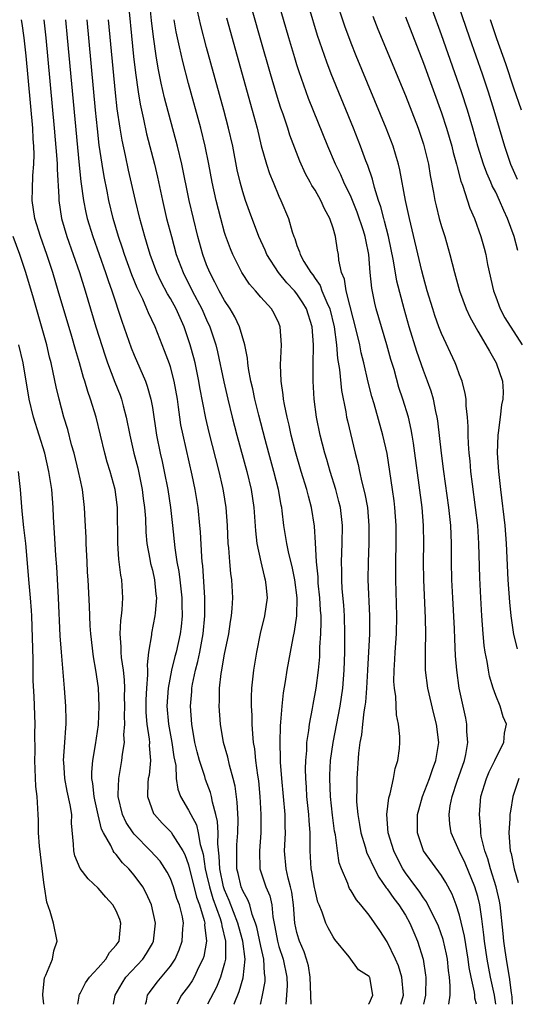
# Model space of a CAD drawing. Units: inches. Extents: x 2616000 to 2619000, y 1476000 to 1479000.
# Drawn here: x 2617518 to 2617573, y 1476000 to 1476109 of the extents above; entities that cross this region are included whole.
import ezdxf

# ---------------------------------------------------------------- set-up
doc = ezdxf.new("R2010")
doc.units = ezdxf.units.IN
doc.header["$MEASUREMENT"] = 0
doc.layers.add('LD26161476_2ft', color=162, linetype='Continuous')

msp = doc.modelspace()

# ---------------------------------------------------------------- linework, layer by layer
at = {"layer": 'LD26161476_2ft'}
for points, elevation in [([(2617565.56, 1476114.44), (2617568.09, 1476107), (2617569.48, 1476103), (2617570.16, 1476101), (2617570.78, 1476099), (2617571.97, 1476095), (2617572.64, 1476093), (2617573.35, 1476091.35)], 8626), ([(2617530.2, 1476112.2), (2617530.91, 1476104.91), (2617531.12, 1476103.12), (2617531.43, 1476101), (2617531.65, 1476099.65), (2617532.03, 1476097.97), (2617532.37, 1476096.37), (2617533.23, 1476093), (2617533.56, 1476091.56), (2617534.11, 1476089), (2617534.58, 1476087), (2617535.1, 1476085), (2617535.65, 1476083), (2617536.4, 1476081), (2617537.41, 1476079), (2617538.47, 1476077), (2617539, 1476075.76), (2617539.36, 1476075), (2617540.01, 1476073), (2617540.22, 1476072.22), (2617540.91, 1476068.91), (2617541.34, 1476067), (2617541.84, 1476065), (2617542.35, 1476063), (2617543.44, 1476059), (2617543.92, 1476057), (2617544.22, 1476055), (2617544.4, 1476052.4), (2617544.56, 1476051), (2617544.99, 1476048.99), (2617545.39, 1476047.38), (2617545.5, 1476047), (2617545.57, 1476046.43), (2617545.69, 1476045), (2617545.41, 1476043), (2617544.94, 1476041.06), (2617544.52, 1476039), (2617544.18, 1476037), (2617543.98, 1476035), (2617543.95, 1476034.05), (2617543.95, 1476033), (2617544.01, 1476032.01), (2617544.02, 1476031), (2617544.07, 1476029.93), (2617544.17, 1476029), (2617544.3, 1476028.3), (2617544.42, 1476027), (2617544.62, 1476025.38), (2617544.73, 1476024.73), (2617544.89, 1476023), (2617545.02, 1476021), (2617545, 1476019), (2617544.84, 1476017), (2617544.9, 1476015), (2617545.57, 1476013), (2617546, 1476011.99), (2617546.21, 1476011), (2617546.32, 1476009.68), (2617546.57, 1476008.57), (2617546.83, 1476007), (2617547, 1476006.41), (2617547.47, 1476005), (2617547.87, 1476003), (2617547.9, 1476002.1), (2617547.86, 1476001), (2617547.76, 1476000)], 8650), ([(2617550.56, 1476000), (2617550.55, 1476001), (2617550.48, 1476003), (2617550.27, 1476004.27), (2617550.07, 1476005), (2617549.81, 1476005.81), (2617549.28, 1476007), (2617549.21, 1476007.21), (2617549, 1476007.95), (2617548.78, 1476009), (2617548.63, 1476011), (2617548.42, 1476012.42), (2617548.29, 1476013), (2617548.02, 1476013.98), (2617547.8, 1476015), (2617547.64, 1476017), (2617547.71, 1476018.29), (2617547.73, 1476019), (2617547.7, 1476019.7), (2617547.68, 1476021), (2617547.32, 1476025), (2617547.19, 1476026.81), (2617547.19, 1476027.19), (2617547.14, 1476029), (2617547.18, 1476030.82), (2617547.23, 1476031.23), (2617547.36, 1476033), (2617547.51, 1476034.49), (2617547.73, 1476035.73), (2617547.92, 1476037), (2617548.27, 1476039), (2617548.57, 1476040.57), (2617548.73, 1476041.27), (2617548.98, 1476043), (2617549.03, 1476045), (2617548.78, 1476047), (2617548.48, 1476048.48), (2617548.11, 1476049.89), (2617547.87, 1476051), (2617547.55, 1476053), (2617547.38, 1476054.62), (2617547.33, 1476055), (2617547.27, 1476055.27), (2617546.97, 1476057), (2617546.45, 1476059), (2617545.88, 1476061), (2617545.47, 1476062.53), (2617544.78, 1476065.22), (2617544.34, 1476067), (2617544.12, 1476068.12), (2617543.9, 1476069), (2617543.63, 1476070.37), (2617543.55, 1476071), (2617543.52, 1476071.53), (2617543.23, 1476073), (2617542.66, 1476075), (2617542.12, 1476076.12), (2617541.61, 1476077), (2617541, 1476077.91), (2617540.4, 1476079), (2617539.93, 1476079.93), (2617539.35, 1476081), (2617539, 1476081.87), (2617538.59, 1476083), (2617538.05, 1476085), (2617537.55, 1476087), (2617537.07, 1476089), (2617536.26, 1476093), (2617535.8, 1476095), (2617534.36, 1476100.36), (2617533.98, 1476101.98), (2617533.64, 1476103.64), (2617533.42, 1476105), (2617533.12, 1476107.12), (2617532.91, 1476108.91), (2617532.51, 1476113)], 8648), ([(2617565.81, 1476000), (2617565.96, 1476001), (2617565.97, 1476002.03), (2617565.87, 1476003), (2617565.76, 1476003.76), (2617565.66, 1476005), (2617565.56, 1476005.56), (2617565.19, 1476007.19), (2617564.65, 1476008.65), (2617564.5, 1476009), (2617563.96, 1476010.04), (2617563.33, 1476011.33), (2617563, 1476011.77), (2617562.52, 1476012.52), (2617562.15, 1476013), (2617561, 1476014.56), (2617560.71, 1476015), (2617560.13, 1476016.13), (2617559.71, 1476017), (2617559.1, 1476019), (2617558.94, 1476021), (2617559.16, 1476022.84), (2617559.3, 1476023.3), (2617559.69, 1476025), (2617559.88, 1476026.12), (2617560.17, 1476027), (2617560.33, 1476028.33), (2617560.38, 1476029), (2617560.37, 1476029.63), (2617560.25, 1476031), (2617560.03, 1476032.03), (2617559.94, 1476034.06), (2617559.78, 1476035), (2617559.72, 1476035.72), (2617559.74, 1476037), (2617559.83, 1476038.17), (2617559.86, 1476039), (2617560.03, 1476041), (2617560.07, 1476043), (2617559.93, 1476047), (2617559.93, 1476049), (2617559.98, 1476051), (2617559.98, 1476053), (2617559.84, 1476055), (2617559.75, 1476055.75), (2617559.58, 1476057), (2617558.97, 1476060.97), (2617558.52, 1476063), (2617557.53, 1476066.47), (2617557.28, 1476067.28), (2617556.88, 1476068.88), (2617556.4, 1476071), (2617556.11, 1476072.11), (2617555.94, 1476073), (2617555.64, 1476074.36), (2617554.43, 1476079), (2617554.26, 1476080.26), (2617553.93, 1476081), (2617553.63, 1476082.37), (2617553.58, 1476083), (2617553.48, 1476083.48), (2617553.26, 1476085), (2617553, 1476085.91), (2617552.65, 1476087), (2617552.06, 1476088.06), (2617551.66, 1476089), (2617551, 1476090.14), (2617550.66, 1476090.66), (2617550.48, 1476091), (2617549.94, 1476091.94), (2617549.32, 1476093.32), (2617548.23, 1476096.23), (2617547.99, 1476097), (2617547.47, 1476098.53), (2617547.22, 1476099.22), (2617547, 1476099.9), (2617546.74, 1476100.74), (2617546.06, 1476103), (2617545, 1476106.73), (2617543.24, 1476113)], 8640), ([(2617573.44, 1476083.44), (2617573.04, 1476085), (2617572.31, 1476087), (2617571.88, 1476087.88), (2617571.43, 1476089), (2617571, 1476089.91), (2617570.61, 1476090.61), (2617570.46, 1476091), (2617570.01, 1476092.01), (2617569.66, 1476093), (2617569.03, 1476095), (2617568.47, 1476097), (2617567.87, 1476099), (2617567.2, 1476101), (2617565, 1476107.34), (2617563, 1476112.83)], 8628), ([(2617572.86, 1476000), (2617572.81, 1476000.81), (2617572.73, 1476001.27), (2617572.51, 1476003), (2617572.31, 1476004.31), (2617572.17, 1476005), (2617572.03, 1476005.97), (2617571.9, 1476007), (2617571.83, 1476007.83), (2617571.47, 1476011), (2617571.4, 1476011.4), (2617571.03, 1476013), (2617570.4, 1476015), (2617570.12, 1476016.12), (2617569.78, 1476017), (2617569.4, 1476018.6), (2617569.35, 1476019), (2617569.35, 1476019.35), (2617569.19, 1476021), (2617569.36, 1476023), (2617569.97, 1476025), (2617570.27, 1476025.73), (2617570.9, 1476027), (2617571, 1476027.25), (2617571.89, 1476029), (2617571.97, 1476030.03), (2617572.17, 1476031), (2617571.81, 1476031.81), (2617571.48, 1476033), (2617571, 1476034.17), (2617570.72, 1476035), (2617570.32, 1476036.32), (2617570.19, 1476037), (2617570.05, 1476037.95), (2617569.84, 1476039), (2617569.73, 1476039.73), (2617569.62, 1476041), (2617569.47, 1476043), (2617569.35, 1476045), (2617569.23, 1476047.23), (2617569.13, 1476051), (2617569, 1476053), (2617568.77, 1476055), (2617568.42, 1476057.58), (2617568.25, 1476059), (2617568.15, 1476060.15), (2617568.05, 1476061), (2617567.97, 1476062.03), (2617567.94, 1476063), (2617567.96, 1476063.96), (2617567.88, 1476065), (2617567.73, 1476066.27), (2617567.72, 1476067), (2617567.63, 1476067.63), (2617567.27, 1476069), (2617567, 1476069.68), (2617566.65, 1476070.65), (2617566.51, 1476071), (2617565, 1476074.25), (2617564.71, 1476075), (2617564.26, 1476076.26), (2617564.02, 1476077), (2617563.42, 1476079), (2617563, 1476080.48), (2617562.82, 1476081.18), (2617561.45, 1476087), (2617561.02, 1476089), (2617560.39, 1476092.39), (2617560.23, 1476093), (2617559.89, 1476094.11), (2617559.64, 1476095), (2617558.88, 1476097), (2617555.57, 1476105), (2617555, 1476106.41), (2617554.29, 1476108.29), (2617553.29, 1476111.29)], 8634), ([(2617568.85, 1476000), (2617568.69, 1476000.69), (2617568.68, 1476001), (2617568.64, 1476001.36), (2617568.27, 1476003), (2617568.06, 1476004.06), (2617567.95, 1476005), (2617567.55, 1476007.55), (2617567, 1476009.87), (2617566.63, 1476011), (2617566.19, 1476012.19), (2617565.49, 1476013.49), (2617565, 1476014.27), (2617563.02, 1476017), (2617562.34, 1476019), (2617562.34, 1476021), (2617562.47, 1476021.53), (2617562.88, 1476023), (2617563.67, 1476025), (2617563.99, 1476026.01), (2617564.38, 1476027), (2617564.69, 1476029), (2617564.45, 1476031), (2617564.15, 1476032.15), (2617563.49, 1476035), (2617563.22, 1476037), (2617563.21, 1476039.21), (2617563.26, 1476041), (2617563.24, 1476042.76), (2617563.03, 1476047), (2617563.01, 1476049), (2617563.04, 1476051), (2617563.01, 1476053), (2617562.85, 1476055), (2617562.54, 1476057.46), (2617562.06, 1476061), (2617561.88, 1476062.12), (2617561.75, 1476063), (2617561.65, 1476063.65), (2617561.33, 1476065), (2617560.72, 1476067), (2617560.29, 1476068.29), (2617559.74, 1476070.26), (2617559.4, 1476071.4), (2617558.96, 1476073), (2617558.36, 1476075), (2617557.77, 1476077), (2617557.62, 1476077.62), (2617557.27, 1476079.27), (2617557.1, 1476081), (2617556.96, 1476083), (2617556.62, 1476084.62), (2617556.56, 1476085), (2617556.37, 1476085.63), (2617555.68, 1476087.68), (2617555.14, 1476089), (2617555, 1476089.34), (2617554.2, 1476091), (2617553.84, 1476091.84), (2617553.25, 1476093), (2617552.4, 1476095), (2617550.29, 1476100.29), (2617549.75, 1476101.75), (2617549.24, 1476103.24), (2617549, 1476103.99), (2617548.76, 1476104.76), (2617548.09, 1476107), (2617547, 1476110.81)], 8638), ([(2617571, 1476000), (2617570.86, 1476001), (2617570.43, 1476003), (2617570.05, 1476005), (2617569.76, 1476007), (2617569.69, 1476007.69), (2617569.46, 1476009.46), (2617569.22, 1476011), (2617569, 1476011.92), (2617568.69, 1476013), (2617567.62, 1476015.62), (2617567, 1476016.91), (2617566.94, 1476017), (2617566.07, 1476019), (2617565.93, 1476019.93), (2617565.84, 1476021), (2617565.96, 1476021.96), (2617566.16, 1476023), (2617566.71, 1476024.71), (2617567.53, 1476027), (2617567.67, 1476027.67), (2617567.9, 1476029), (2617567.8, 1476030.2), (2617567.79, 1476031), (2617567.67, 1476031.67), (2617567.38, 1476033), (2617566.96, 1476035), (2617566.69, 1476037), (2617566.56, 1476038.57), (2617566.47, 1476040.47), (2617566.43, 1476041.57), (2617566.24, 1476045), (2617566.14, 1476047), (2617566.1, 1476049), (2617566.09, 1476051), (2617566.02, 1476053), (2617565.81, 1476055), (2617565.24, 1476059), (2617564.99, 1476061.01), (2617564.6, 1476064.6), (2617564.53, 1476065), (2617564.38, 1476065.62), (2617564.11, 1476067), (2617563.86, 1476067.86), (2617563.45, 1476069), (2617563, 1476070.17), (2617562.27, 1476072.27), (2617561.42, 1476075), (2617560.86, 1476077), (2617560.07, 1476080.07), (2617559.68, 1476082.32), (2617559.12, 1476085), (2617558.7, 1476086.7), (2617558.6, 1476087), (2617558.29, 1476088.29), (2617558.03, 1476089), (2617557.57, 1476090.43), (2617557.35, 1476091.35), (2617556.85, 1476092.85), (2617556.64, 1476093.36), (2617556.04, 1476095), (2617555.24, 1476097), (2617552.79, 1476103), (2617552.29, 1476104.29), (2617551.26, 1476107.26), (2617550.34, 1476110.34)], 8636), ([(2617532.24, 1476000), (2617532.34, 1476000.34), (2617532.47, 1476001), (2617532.68, 1476001.32), (2617533.54, 1476002.46), (2617535, 1476004.24), (2617535.51, 1476005), (2617535.97, 1476006.03), (2617536.31, 1476007), (2617536.38, 1476008.38), (2617536.44, 1476009), (2617536.32, 1476009.68), (2617536, 1476011), (2617535.72, 1476011.72), (2617535.34, 1476013), (2617535, 1476013.91), (2617534.64, 1476014.64), (2617533.85, 1476015.85), (2617532.81, 1476017), (2617531, 1476018.82), (2617530.86, 1476019), (2617530.12, 1476020.12), (2617529.7, 1476021), (2617529.21, 1476023), (2617529.23, 1476023.23), (2617529.28, 1476025), (2617529.64, 1476027), (2617529.69, 1476027.69), (2617529.9, 1476029), (2617529.85, 1476029.85), (2617529.94, 1476031), (2617529.92, 1476031.91), (2617529.94, 1476033), (2617529.93, 1476034.07), (2617529.94, 1476035), (2617529.92, 1476035.92), (2617529.81, 1476037), (2617529.6, 1476038.4), (2617529.55, 1476039), (2617529.56, 1476039.56), (2617529.44, 1476041), (2617529.51, 1476042.49), (2617529.59, 1476043), (2617529.67, 1476043.67), (2617529.74, 1476045), (2617529.61, 1476047), (2617529.51, 1476047.51), (2617529.29, 1476049.29), (2617529.17, 1476051), (2617529.14, 1476055), (2617529, 1476056.14), (2617528.88, 1476057), (2617528.32, 1476059), (2617528, 1476060), (2617527.73, 1476061), (2617526.79, 1476065), (2617526.17, 1476067), (2617525.85, 1476067.85), (2617525.53, 1476069), (2617525.39, 1476069.39), (2617524.94, 1476071), (2617524.49, 1476072.49), (2617524.08, 1476073.92), (2617522.59, 1476079), (2617521.98, 1476081), (2617521.32, 1476083), (2617520.61, 1476085), (2617519.99, 1476087), (2617519.69, 1476089), (2617519.75, 1476090.25), (2617519.77, 1476091.77), (2617519.9, 1476093), (2617519.93, 1476094.06), (2617519.89, 1476095), (2617519.82, 1476095.82), (2617519.77, 1476097), (2617519.04, 1476105), (2617518.82, 1476107), (2617518.59, 1476108.59), (2617518.52, 1476109)], 8660), ([(2617520.98, 1476109), (2617521.21, 1476107), (2617522.15, 1476097), (2617522.44, 1476093.56), (2617522.47, 1476093), (2617522.46, 1476092.46), (2617522.64, 1476089.36), (2617522.64, 1476089), (2617522.95, 1476087), (2617523.52, 1476085), (2617524.93, 1476081), (2617525.56, 1476079), (2617526.76, 1476075), (2617527.77, 1476071.77), (2617528.05, 1476071), (2617528.86, 1476068.86), (2617529.43, 1476067.43), (2617529.58, 1476067), (2617529.76, 1476066.24), (2617530.11, 1476065), (2617530.49, 1476063), (2617530.95, 1476061), (2617531.38, 1476059.38), (2617531.89, 1476057), (2617532, 1476056), (2617532.14, 1476055), (2617532.23, 1476053.77), (2617532.28, 1476052.28), (2617532.4, 1476051), (2617532.73, 1476049.27), (2617532.8, 1476048.8), (2617533, 1476048.05), (2617533.23, 1476047), (2617533.39, 1476045.39), (2617533.45, 1476045), (2617533.3, 1476043.3), (2617533.29, 1476043), (2617532.9, 1476041.1), (2617532.89, 1476040.89), (2617532.58, 1476039), (2617532.41, 1476037.59), (2617532.45, 1476037), (2617532.46, 1476036.46), (2617532.34, 1476035), (2617532.28, 1476033.72), (2617532.27, 1476033), (2617532.29, 1476032.29), (2617532.39, 1476031), (2617532.66, 1476029.34), (2617532.68, 1476029), (2617532.66, 1476028.66), (2617532.8, 1476027), (2617532.63, 1476025.37), (2617532.55, 1476025), (2617532.51, 1476024.51), (2617532.45, 1476023), (2617533.14, 1476021.14), (2617533.24, 1476021), (2617534.07, 1476020.07), (2617535.07, 1476019.07), (2617535.28, 1476018.72), (2617536.38, 1476017), (2617536.6, 1476016.6), (2617537, 1476015.43), (2617537.87, 1476011.87), (2617538.2, 1476011), (2617538.73, 1476009.27), (2617538.79, 1476009), (2617538.78, 1476008.78), (2617539, 1476007), (2617538.69, 1476005.31), (2617538.58, 1476005), (2617538.15, 1476004.15), (2617537.62, 1476003), (2617537.4, 1476002.6), (2617537, 1476002.02), (2617536.24, 1476001), (2617535.71, 1476000)], 8658), ([(2617523.39, 1476109), (2617523.59, 1476107), (2617524.91, 1476092.91), (2617525.1, 1476091.1), (2617525.39, 1476089), (2617525.65, 1476087.65), (2617525.8, 1476087), (2617526.4, 1476085), (2617527.82, 1476081), (2617528.11, 1476080.11), (2617528.51, 1476079), (2617529.61, 1476075.61), (2617530.67, 1476072.67), (2617531, 1476071.85), (2617532.23, 1476069), (2617532.44, 1476068.44), (2617532.84, 1476067), (2617533, 1476066.08), (2617533.47, 1476063), (2617533.88, 1476061), (2617534.09, 1476060.09), (2617534.32, 1476059), (2617534.7, 1476057), (2617535, 1476055), (2617535.24, 1476053), (2617535.48, 1476050.52), (2617535.71, 1476049), (2617535.93, 1476047.93), (2617536.05, 1476047), (2617536.28, 1476045), (2617536.27, 1476044.27), (2617536.29, 1476043), (2617536.17, 1476041.83), (2617536.06, 1476041), (2617535.62, 1476039), (2617535.49, 1476038.51), (2617535.13, 1476037), (2617534.75, 1476035), (2617534.62, 1476033), (2617534.77, 1476031), (2617535.14, 1476029), (2617535.38, 1476027.38), (2617535.58, 1476026.42), (2617535.65, 1476025), (2617535.81, 1476023.81), (2617536.12, 1476023), (2617537, 1476021.51), (2617537.24, 1476021), (2617537.88, 1476019.88), (2617538.08, 1476019), (2617538.3, 1476017.7), (2617538.53, 1476017), (2617538.63, 1476016.63), (2617538.85, 1476015), (2617539, 1476014.37), (2617539.31, 1476013), (2617539.7, 1476011.7), (2617540.5, 1476009.5), (2617540.64, 1476009), (2617540.67, 1476008.67), (2617541.1, 1476007), (2617541.09, 1476005.09), (2617541.1, 1476005), (2617541, 1476004.57), (2617540.55, 1476003), (2617540.1, 1476001.9), (2617539.12, 1476000)], 8656), ([(2617542.03, 1476000), (2617542.04, 1476000.04), (2617542.6, 1476001.4), (2617543.06, 1476002.94), (2617543.27, 1476005), (2617543.01, 1476006.99), (2617542.57, 1476008.57), (2617542.47, 1476009), (2617541.51, 1476011.51), (2617541, 1476012.66), (2617540.88, 1476013), (2617540.46, 1476015), (2617540.41, 1476016.41), (2617540.24, 1476017.76), (2617540.27, 1476019), (2617540.22, 1476020.22), (2617540.03, 1476021), (2617539.64, 1476022.36), (2617539.54, 1476023), (2617539.43, 1476023.43), (2617538.89, 1476024.89), (2617538.79, 1476025.21), (2617538.2, 1476027), (2617537.95, 1476027.95), (2617537.71, 1476029), (2617537.37, 1476031), (2617537.23, 1476033), (2617537.36, 1476034.64), (2617537.38, 1476035), (2617537.45, 1476035.45), (2617537.77, 1476037), (2617538.04, 1476037.96), (2617538.26, 1476039), (2617538.64, 1476041), (2617538.82, 1476043), (2617538.82, 1476045), (2617538.57, 1476048.57), (2617538.51, 1476049), (2617538.46, 1476049.54), (2617538.31, 1476052.31), (2617538.26, 1476053), (2617538.06, 1476055), (2617537.73, 1476057), (2617537.41, 1476058.59), (2617536.4, 1476063), (2617536.16, 1476064.16), (2617536.04, 1476065), (2617535.91, 1476066.09), (2617535.78, 1476067), (2617535.43, 1476069), (2617535, 1476070.57), (2617534.9, 1476070.9), (2617534.36, 1476072.36), (2617533.31, 1476075), (2617532.56, 1476076.56), (2617532.4, 1476077), (2617531.93, 1476078.07), (2617531.32, 1476079.32), (2617530.74, 1476080.74), (2617529.92, 1476083), (2617529.7, 1476083.7), (2617529.25, 1476085), (2617528.67, 1476087), (2617528.18, 1476089), (2617527.99, 1476090.01), (2617527.65, 1476091.65), (2617527.43, 1476093), (2617527.12, 1476095.12), (2617526.92, 1476096.92), (2617526.71, 1476099), (2617525.77, 1476109)], 8654), ([(2617544.96, 1476000), (2617545, 1476000.14), (2617545.19, 1476001), (2617545.48, 1476002.52), (2617545.5, 1476003), (2617545.42, 1476003.42), (2617545.34, 1476005), (2617545, 1476006.42), (2617544.55, 1476008.55), (2617544.42, 1476009), (2617544.04, 1476009.96), (2617543.77, 1476011), (2617543.57, 1476011.57), (2617543, 1476012.58), (2617542.83, 1476013), (2617542.49, 1476014.49), (2617542.35, 1476015), (2617542.36, 1476016.36), (2617542.33, 1476017), (2617542.35, 1476017.65), (2617542.47, 1476019), (2617542.5, 1476020.5), (2617542.39, 1476022.39), (2617542.15, 1476024.15), (2617541.95, 1476025), (2617541.52, 1476026.48), (2617541.35, 1476027.35), (2617540.87, 1476029), (2617540.53, 1476031), (2617540.39, 1476033), (2617540.42, 1476033.58), (2617540.43, 1476035), (2617540.61, 1476036.61), (2617540.68, 1476037), (2617540.74, 1476037.26), (2617541, 1476038.78), (2617541.45, 1476041), (2617541.64, 1476042.36), (2617541.75, 1476043), (2617541.83, 1476043.83), (2617541.9, 1476045), (2617541.8, 1476047), (2617541.69, 1476047.69), (2617541.56, 1476049), (2617541.45, 1476050.55), (2617541.39, 1476051), (2617541.3, 1476053), (2617541.15, 1476055), (2617540.86, 1476056.86), (2617540.8, 1476057.2), (2617540.4, 1476059), (2617539.29, 1476063.29), (2617538.9, 1476064.9), (2617538.27, 1476068.27), (2617538.16, 1476069), (2617537.73, 1476071), (2617537.58, 1476071.58), (2617537.19, 1476073), (2617536.52, 1476075), (2617535.62, 1476077), (2617535, 1476078.13), (2617534.67, 1476078.67), (2617533.98, 1476079.98), (2617533.5, 1476081), (2617532.75, 1476083), (2617532.36, 1476084.36), (2617532.15, 1476085), (2617531.61, 1476087), (2617531.13, 1476089), (2617530.36, 1476092.36), (2617530.02, 1476093.98), (2617529.65, 1476095.65), (2617529.43, 1476097), (2617529.12, 1476099.12), (2617528.92, 1476100.92), (2617528.14, 1476109)], 8652), ([(2617556.93, 1476000), (2617557, 1476000.08), (2617557.4, 1476001), (2617557.05, 1476002.95), (2617557.04, 1476003), (2617557, 1476003.07), (2617555.82, 1476003.82), (2617554.76, 1476005.24), (2617553.19, 1476007.19), (2617553, 1476007.47), (2617552.46, 1476008.46), (2617552.21, 1476009), (2617551.79, 1476010.21), (2617551.45, 1476011), (2617551.32, 1476011.32), (2617551, 1476012.62), (2617550.94, 1476012.94), (2617550.66, 1476014.66), (2617550.58, 1476015), (2617550.47, 1476017), (2617550.48, 1476017.52), (2617550.46, 1476019), (2617550.35, 1476020.35), (2617550.32, 1476021), (2617550.11, 1476023), (2617550.05, 1476024.05), (2617549.97, 1476025), (2617549.94, 1476026.06), (2617549.97, 1476027), (2617550.08, 1476028.08), (2617550.11, 1476029), (2617550.33, 1476030.32), (2617550.39, 1476031), (2617550.73, 1476032.73), (2617550.8, 1476033.2), (2617551.13, 1476035), (2617551.38, 1476037), (2617551.52, 1476038.48), (2617551.55, 1476039.55), (2617551.66, 1476041), (2617551.69, 1476042.31), (2617551.67, 1476043), (2617551.62, 1476043.62), (2617551.54, 1476045), (2617551.36, 1476046.64), (2617551.33, 1476047), (2617551.33, 1476047.33), (2617551.17, 1476049), (2617551.07, 1476051.07), (2617550.94, 1476052.94), (2617550.62, 1476055), (2617550.27, 1476056.27), (2617550.1, 1476057), (2617549.48, 1476059), (2617548.85, 1476061.15), (2617548.37, 1476063), (2617548.13, 1476064.13), (2617547.91, 1476065), (2617547.61, 1476066.39), (2617547.51, 1476067), (2617547.48, 1476067.48), (2617547.25, 1476069), (2617547.19, 1476070.81), (2617547.29, 1476073), (2617547.16, 1476075), (2617547, 1476075.39), (2617546.47, 1476076.47), (2617546.17, 1476077), (2617545, 1476078.29), (2617544.4, 1476079), (2617543.74, 1476079.74), (2617542.89, 1476081), (2617541.89, 1476083), (2617541.63, 1476083.63), (2617541.11, 1476085.11), (2617541, 1476085.45), (2617540.57, 1476087), (2617540.06, 1476089), (2617539.62, 1476091), (2617539.25, 1476093), (2617538.85, 1476095), (2617538.36, 1476097), (2617537, 1476101.93), (2617536.36, 1476104.36), (2617536.02, 1476105.98), (2617535.64, 1476107.64), (2617535.42, 1476109)], 8646), ([(2617560.5, 1476000), (2617560.79, 1476001), (2617560.6, 1476003), (2617560.25, 1476004.25), (2617559.91, 1476005), (2617559, 1476006.9), (2617558.17, 1476008.17), (2617557, 1476009.85), (2617556.08, 1476011), (2617555.58, 1476011.58), (2617555, 1476012.57), (2617554.83, 1476012.83), (2617554.75, 1476013), (2617554.62, 1476013.38), (2617553.92, 1476015), (2617553.67, 1476015.67), (2617553.47, 1476017), (2617553.25, 1476018.75), (2617553.16, 1476019.16), (2617552.92, 1476020.92), (2617552.7, 1476023), (2617552.62, 1476025), (2617552.63, 1476025.37), (2617552.72, 1476027), (2617552.99, 1476029), (2617553.78, 1476033), (2617554.07, 1476035), (2617554.22, 1476037), (2617554.28, 1476039), (2617554.31, 1476041), (2617554.26, 1476043), (2617554.18, 1476044.18), (2617554.01, 1476045.99), (2617553.95, 1476047), (2617553.95, 1476047.95), (2617553.93, 1476049), (2617554, 1476051), (2617554.03, 1476053), (2617553.81, 1476055), (2617553.65, 1476055.65), (2617553.3, 1476057), (2617552.67, 1476059), (2617552.3, 1476060.3), (2617552.08, 1476061), (2617551.56, 1476063), (2617551.15, 1476065), (2617550.9, 1476067), (2617550.81, 1476069), (2617550.81, 1476070.81), (2617550.83, 1476073), (2617550.67, 1476075), (2617550.04, 1476077), (2617549.65, 1476077.65), (2617549, 1476078.65), (2617548.72, 1476079), (2617547.88, 1476079.88), (2617546.95, 1476081), (2617545.66, 1476083), (2617545.47, 1476083.47), (2617544.79, 1476085), (2617543.75, 1476087.75), (2617543.3, 1476089), (2617543, 1476089.93), (2617542.71, 1476091), (2617542.39, 1476092.39), (2617541.89, 1476095), (2617541.44, 1476097), (2617540.92, 1476099), (2617539, 1476105.91), (2617538.35, 1476108.35), (2617538.01, 1476109.99)], 8644), ([(2617541.19, 1476109.19), (2617544.04, 1476099), (2617544.58, 1476097), (2617545.05, 1476095.05), (2617545.63, 1476093), (2617545.97, 1476091.97), (2617546.35, 1476091), (2617547, 1476089.46), (2617547.22, 1476089), (2617548.07, 1476087), (2617548.48, 1476085.52), (2617548.66, 1476085), (2617548.76, 1476084.76), (2617549, 1476084.01), (2617549.29, 1476083.29), (2617549.35, 1476083), (2617549.77, 1476082.23), (2617550.52, 1476081), (2617550.74, 1476080.74), (2617551, 1476080.34), (2617551.57, 1476079.57), (2617551.76, 1476079), (2617552.29, 1476077.71), (2617552.62, 1476077), (2617553.12, 1476075), (2617553.38, 1476073), (2617553.5, 1476071.5), (2617553.71, 1476070.29), (2617553.94, 1476067.94), (2617554.41, 1476065.59), (2617554.5, 1476065), (2617554.59, 1476064.59), (2617555.45, 1476061), (2617555.76, 1476059.76), (2617555.91, 1476059), (2617556.18, 1476057.82), (2617556.52, 1476056.52), (2617556.8, 1476055), (2617556.97, 1476053), (2617556.94, 1476051), (2617556.87, 1476049), (2617556.86, 1476047), (2617557.02, 1476043), (2617557.02, 1476041), (2617556.82, 1476037), (2617556.7, 1476035), (2617556.57, 1476033.43), (2617556.5, 1476033), (2617556.39, 1476032.39), (2617556.24, 1476031), (2617556.15, 1476029.85), (2617555.97, 1476029), (2617555.82, 1476027.82), (2617555.62, 1476025), (2617555.63, 1476023.63), (2617555.59, 1476023), (2617555.6, 1476022.4), (2617555.72, 1476021), (2617555.92, 1476019.92), (2617556.06, 1476019), (2617556.55, 1476017.45), (2617556.75, 1476016.75), (2617557, 1476016.26), (2617557.38, 1476015.38), (2617558.06, 1476014.06), (2617558.89, 1476012.89), (2617559, 1476012.78), (2617559.71, 1476011.71), (2617560.27, 1476011), (2617561, 1476009.87), (2617561.49, 1476009), (2617561.94, 1476007.94), (2617562.35, 1476007), (2617562.97, 1476005), (2617563.23, 1476003.23), (2617563.25, 1476003), (2617563.24, 1476001), (2617563, 1476000)], 8642), ([(2617557.39, 1476109.39), (2617557.96, 1476107.96), (2617561, 1476100.61), (2617562.4, 1476097), (2617563, 1476095.21), (2617563.08, 1476094.92), (2617563.54, 1476093), (2617563.75, 1476091.75), (2617564.12, 1476089.88), (2617564.27, 1476089), (2617564.4, 1476088.4), (2617564.75, 1476087), (2617565, 1476086.11), (2617565.35, 1476085), (2617565.92, 1476083), (2617566.43, 1476081), (2617566.99, 1476078.99), (2617567.73, 1476077), (2617568.12, 1476076.12), (2617569, 1476074.51), (2617569.91, 1476073), (2617570.29, 1476072.29), (2617571.05, 1476071), (2617571.73, 1476069), (2617571.81, 1476067.81), (2617571.78, 1476067), (2617571.63, 1476066.37), (2617571.48, 1476065), (2617571.26, 1476063.26), (2617571.21, 1476063), (2617571.16, 1476061), (2617571.29, 1476059), (2617571.51, 1476057), (2617572, 1476053), (2617572.16, 1476051), (2617572.35, 1476047), (2617572.51, 1476044.51), (2617572.65, 1476043), (2617572.95, 1476040.95), (2617573.35, 1476039.35)], 8632), ([(2617561, 1476109.3), (2617563, 1476104.2), (2617565, 1476098.69), (2617565.55, 1476097), (2617566.12, 1476095), (2617566.29, 1476094.29), (2617566.65, 1476093), (2617566.71, 1476092.71), (2617567.14, 1476091.14), (2617567.33, 1476090.67), (2617568.14, 1476088.14), (2617568.64, 1476087), (2617569.35, 1476085), (2617569.71, 1476083.71), (2617569.89, 1476083), (2617570.09, 1476081.91), (2617570.74, 1476079), (2617571, 1476078.33), (2617571.48, 1476077), (2617571.99, 1476075.99), (2617573.93, 1476073)], 8630), ([(2617573.84, 1476099), (2617573, 1476101.42), (2617572.1, 1476104.1), (2617571.12, 1476106.88), (2617570.41, 1476109)], 8624), ([(2617528.71, 1476000), (2617528.9, 1476001), (2617529.65, 1476002.35), (2617530.06, 1476003), (2617531.95, 1476005), (2617532.37, 1476005.63), (2617533, 1476006.74), (2617533.14, 1476007), (2617533.35, 1476009), (2617532.92, 1476011), (2617532.31, 1476012.31), (2617531.93, 1476013), (2617531, 1476014.28), (2617530.38, 1476015), (2617529.68, 1476015.68), (2617529, 1476016.58), (2617528.79, 1476016.79), (2617528.67, 1476017), (2617528.41, 1476017.59), (2617527.59, 1476019), (2617527.39, 1476019.39), (2617526.99, 1476020.99), (2617526.63, 1476022.63), (2617526.56, 1476023), (2617526.43, 1476024.43), (2617526.32, 1476025), (2617526.29, 1476025.71), (2617526.4, 1476027), (2617526.71, 1476028.71), (2617527.05, 1476030.95), (2617527.12, 1476033), (2617527.04, 1476035.04), (2617526.76, 1476037), (2617526.48, 1476038.48), (2617526.18, 1476041), (2617526.12, 1476041.88), (2617526.06, 1476044.06), (2617525.9, 1476047), (2617525.83, 1476047.83), (2617525.77, 1476049), (2617525.67, 1476051), (2617525.66, 1476051.66), (2617525.57, 1476053.57), (2617525.5, 1476055), (2617525.26, 1476057), (2617525, 1476058.19), (2617524.84, 1476059), (2617524.34, 1476061), (2617524.07, 1476061.93), (2617523.63, 1476063.63), (2617523.21, 1476065), (2617522.67, 1476067), (2617522.35, 1476068.35), (2617522.04, 1476069.96), (2617521.81, 1476071), (2617521.63, 1476071.63), (2617521.31, 1476073), (2617519.84, 1476078.16), (2617519, 1476081), (2617518.33, 1476083), (2617517.61, 1476085)], 8662), ([(2617524.74, 1476000), (2617524.9, 1476000.9), (2617524.9, 1476001), (2617524.93, 1476001.07), (2617525, 1476001.19), (2617525.62, 1476002.38), (2617526.03, 1476003), (2617527, 1476004.05), (2617527.84, 1476005), (2617528.27, 1476005.73), (2617529, 1476006.53), (2617529.33, 1476007), (2617529.38, 1476007.38), (2617529.53, 1476009), (2617529.39, 1476009.39), (2617529, 1476010.34), (2617528.63, 1476011), (2617527.86, 1476011.86), (2617527, 1476012.84), (2617525.88, 1476013.88), (2617525.03, 1476015.03), (2617524.44, 1476016.44), (2617524.3, 1476017), (2617524.29, 1476017.71), (2617524.07, 1476020.07), (2617524.08, 1476021), (2617523.91, 1476022.09), (2617523.58, 1476023.58), (2617523.31, 1476025), (2617523.19, 1476026.81), (2617523.18, 1476027), (2617523.33, 1476029), (2617523.41, 1476030.59), (2617523.46, 1476031), (2617523.46, 1476031.46), (2617523.41, 1476033), (2617523.27, 1476035), (2617522.93, 1476039), (2617522.81, 1476040.8), (2617522.61, 1476045), (2617522.42, 1476048.42), (2617522.32, 1476049.68), (2617522.18, 1476052.18), (2617522.06, 1476053.94), (2617522.02, 1476055), (2617521.87, 1476057), (2617521.67, 1476058.33), (2617521.56, 1476059), (2617521.09, 1476061), (2617519.86, 1476065), (2617519.36, 1476067), (2617518.69, 1476071), (2617518.23, 1476073)], 8664), ([(2617520.98, 1476000), (2617520.87, 1476001), (2617520.88, 1476001.12), (2617521.08, 1476002.92), (2617521.23, 1476003.23), (2617521.95, 1476005), (2617522.08, 1476005.92), (2617522.47, 1476007), (2617522.05, 1476009), (2617521.71, 1476010.29), (2617521.31, 1476011.31), (2617521.08, 1476013), (2617521, 1476013.49), (2617520.5, 1476017.5), (2617520.41, 1476019), (2617520.39, 1476020.39), (2617520.35, 1476021), (2617520.33, 1476021.67), (2617520.24, 1476023), (2617520.12, 1476024.12), (2617519.99, 1476027), (2617520.03, 1476028.03), (2617520, 1476030), (2617520.02, 1476031), (2617519.91, 1476034.09), (2617519.82, 1476035.82), (2617519.81, 1476038.18), (2617519.65, 1476043), (2617519.61, 1476043.61), (2617519.52, 1476045), (2617519.36, 1476046.64), (2617518.99, 1476051), (2617518.79, 1476052.79), (2617518.61, 1476054.61), (2617518.42, 1476057), (2617518.18, 1476059)], 8666), ([(2617573.55, 1476025), (2617572.89, 1476023), (2617572.62, 1476021.38), (2617572.57, 1476021), (2617572.57, 1476020.57), (2617572.46, 1476019), (2617572.54, 1476017.46), (2617572.6, 1476017), (2617572.69, 1476016.69), (2617573.02, 1476015), (2617573.49, 1476013.49)], 8632)]:
    msp.add_lwpolyline(points, dxfattribs=dict(at, elevation=elevation))

doc.saveas('drawing.dxf')
